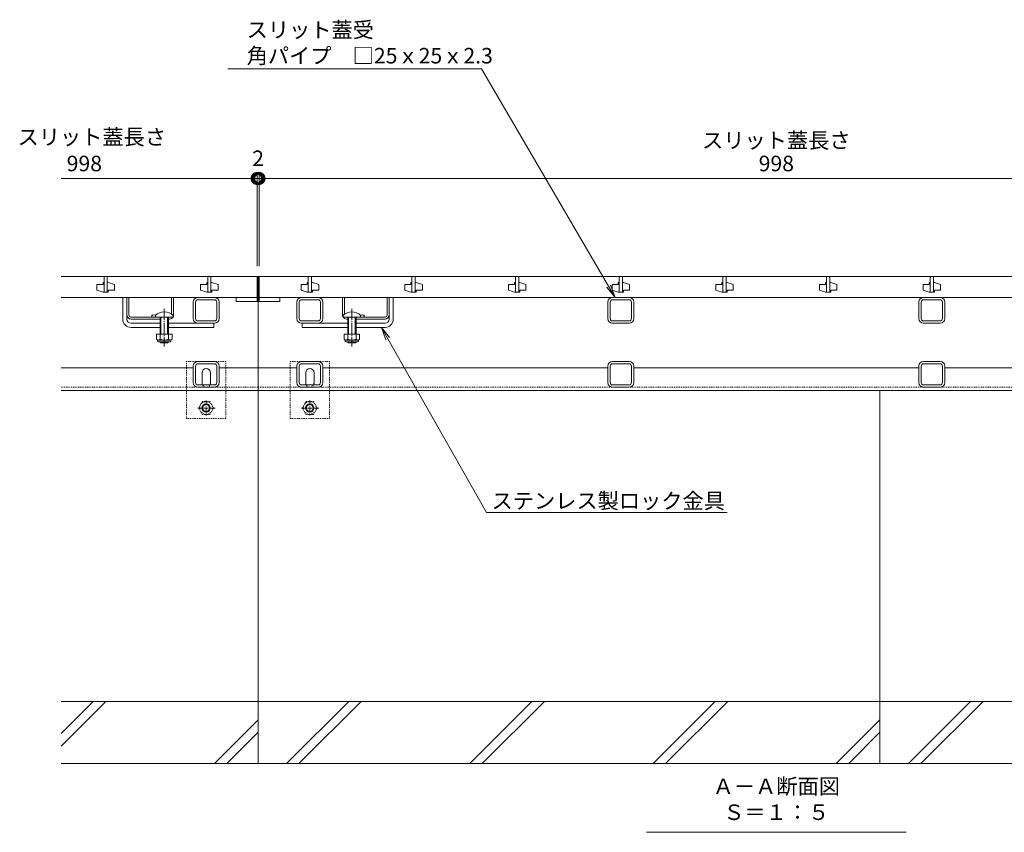
# Model space of a CAD drawing. Extents: x 4612 to 7990, y 2778 to 4573.
# Drawn here: x 4868 to 5818, y 2778 to 3563 of the extents above; entities that cross this region are included whole.
import ezdxf
from ezdxf import colors
from ezdxf.entities.mleader import LeaderData, LeaderLine
from ezdxf.math import Vec2, Vec3

# ---------------------------------------------------------------- set-up
doc = ezdxf.new("R2010")
doc.units = 0
for name, pattern in [('JWW_CENTER1', [6.773333, 4.233333, -0.846667, 0.846667, -0.846667]), ('JWW_DASHED1', [1.693333, 0.846667, -0.846667]), ('中心線（長）', [13.546667, 11.006667, -0.846667, 0.846667, -0.846667])]:
    doc.linetypes.add(name, pattern=pattern)
doc.layers.get('0').update_dxf_attribs({"lineweight": 9})
doc.layers.get('Defpoints').update_dxf_attribs({"lineweight": 9})
for name, color, linetype, lineweight in [('アンカー', 7, 'Continuous', 9), ('スライドスクリューロック', 7, 'Continuous', 9), ('スリット蓋', 3, 'Continuous', 9), ('ホルダー', 2, 'Continuous', 9), ('六角ボルト', 2, 'Continuous', 9), ('寸法', 7, 'Continuous', 9), ('引出線', 7, 'Continuous', 9), ('枠', 7, 'Continuous', 9), ('見出し', 7, 'Continuous', 9), ('角パイプ（蓋受け）', 7, 'Continuous', 9), ('角パイプ（補強梁）', 7, 'Continuous', 9), ('Ｕ字溝', 7, 'Continuous', 9)]:
    doc.layers.add(name, color=color, linetype=linetype, lineweight=lineweight)
doc.styles.add('(K)MSゴシック', font='txt')
doc.styles.add('文字_異尺度_H3.0', font='txt', dxfattribs={"height": 3})
doc.dimstyles.new('KAD-1', dxfattribs={"dimtxt": 3, "dimasz": 4, "dimexe": 1, "dimexo": 2, "dimgap": 1, "dimtad": 1, "dimdec": 1, "dimdsep": 46, "dimtxsty": '(K)MSゴシック', "dimblk": 'DOTSMALL', "dimcen": 0, "dimclrd": 7, "dimclre": 256, "dimclrt": 2, "dimadec": 0, "dimazin": 0, "dimtfac": 1, "dimtdec": 1, "dimtmove": 0, "dimatfit": 3, "dimldrblk": 'DOTSMALL', "dimfxl": 1, "dimtfill": 1, "dimlwd": -1, "dimlwe": -1, "dimarcsym": 0})

# ---------------------------------------------------------------- blocks, each defined once
blk = doc.blocks.new('_DotSmall')
at = {"color": 0, "linetype": 'ByBlock', "const_width": 0.5}
blk.add_lwpolyline([(-0.0625, 0, 1), (0.0625, 0, 1)], format="xyb", close=True, dxfattribs=at)
blk = doc.blocks.new('*D39')
at = {"layer": 'Defpoints', "color": 0, "linetype": 'Continuous', "transparency": 16777216}
for p in [(5098.91, 3409.41), (5096.91, 3314.63), (5098.91, 3314.63)]:
    blk.add_point(p, dxfattribs=at)
at = {"layer": '寸法', "transparency": 16777216}
for p, q in [((5096.91, 3324.63), (5096.91, 3414.41)), ((5098.91, 3324.63), (5098.91, 3414.41))]:
    blk.add_line(p, q, dxfattribs=at)
at = {"layer": '寸法', "color": 7, "transparency": 16777216}
for p, q in [((5096.91, 3409.41), (5076.91, 3409.41)), ((5096.91, 3409.41), (5098.91, 3409.41)), ((5098.91, 3409.41), (5118.91, 3409.41))]:
    blk.add_line(p, q, dxfattribs=at)
at = {"layer": '寸法', "color": 7, "linetype": 'Continuous', "transparency": 16777216, "xscale": 20, "yscale": 20, "zscale": 20}
blk.add_blockref('_DotSmall', (5096.91, 3409.41), dxfattribs=at)
at = {"layer": '寸法', "color": 7, "linetype": 'Continuous', "transparency": 16777216, "xscale": 20, "yscale": 20, "zscale": 20, "rotation": 180}
blk.add_blockref('_DotSmall', (5098.91, 3409.41), dxfattribs=at)
at = {"layer": '寸法', "color": 2, "linetype": 'Continuous', "transparency": 16777216, "insert": (5097.96, 3426.91), "char_height": 15, "attachment_point": 5, "style": '(K)MSゴシック', "bg_fill": 3, "box_fill_scale": 1.1, "bg_fill_color": 256, "bg_fill_true_color": 13158600, "bg_fill_transparency": 0}
blk.add_mtext('2', dxfattribs=at)
blk = doc.blocks.new('*D40')
at = {"layer": 'Defpoints', "color": 0, "linetype": 'Continuous', "transparency": 16777216}
for p in [(6096.91, 3409.41), (5098.91, 3314.63), (6096.91, 3314.63)]:
    blk.add_point(p, dxfattribs=at)
at = {"layer": '寸法', "transparency": 16777216}
for p, q in [((5098.91, 3324.63), (5098.91, 3414.41)), ((6096.91, 3324.63), (6096.91, 3414.41))]:
    blk.add_line(p, q, dxfattribs=at)
at = {"layer": '寸法', "color": 7, "transparency": 16777216}
blk.add_line((5098.91, 3409.41), (6096.91, 3409.41), dxfattribs=at)
at = {"layer": '寸法', "color": 7, "linetype": 'Continuous', "transparency": 16777216, "xscale": 20, "yscale": 20, "zscale": 20, "rotation": 180}
blk.add_blockref('_DotSmall', (5098.91, 3409.41), dxfattribs=at)
at = {"layer": '寸法', "color": 7, "linetype": 'Continuous', "transparency": 16777216, "xscale": 20, "yscale": 20, "zscale": 20}
blk.add_blockref('_DotSmall', (6096.91, 3409.41), dxfattribs=at)
at = {"layer": '寸法', "color": 2, "linetype": 'Continuous', "transparency": 16777216, "insert": (5597.91, 3421.91), "char_height": 15, "attachment_point": 5, "style": '(K)MSゴシック', "bg_fill": 3, "box_fill_scale": 1.1, "bg_fill_color": 256, "bg_fill_true_color": 13158600, "bg_fill_transparency": 0}
blk.add_mtext('998', dxfattribs=at)
blk = doc.blocks.new('_Open')
at = {"color": 0, "linetype": 'ByBlock', "lineweight": -2}
for p, q in [((-1, 0.167), (0, 0)), ((-1, -0.167), (0, 0)), ((0, 0), (-1, 0))]:
    blk.add_line(p, q, dxfattribs=at)

msp = doc.modelspace()

# ---------------------------------------------------------------- linework, layer by layer
at = {"layer": 'アンカー', "color": 7, "linetype": 'JWW_DASHED1', "lineweight": 9}
for p, q in [((5066.91, 3232.83), (5028.91, 3232.83)), ((5028.91, 3177.83), (5028.91, 3232.83)), ((5066.91, 3177.83), (5066.91, 3232.83)), ((5166.91, 3232.83), (5128.91, 3232.83)), ((5128.91, 3177.83), (5128.91, 3232.83)), ((5166.91, 3177.83), (5166.91, 3232.83)), ((5028.91, 3177.83), (5066.91, 3177.83)), ((5128.91, 3177.83), (5166.91, 3177.83))]:
    msp.add_line(p, q, dxfattribs=at)
at = {"layer": 'アンカー', "color": 7, "linetype": 'Continuous', "lineweight": 9}
for p, q in [((5043.91, 3211.83), (5043.91, 3221.83)), ((5051.91, 3211.83), (5051.91, 3221.83)), ((5143.91, 3211.83), (5143.91, 3221.83)), ((5151.91, 3211.83), (5151.91, 3221.83))]:
    msp.add_line(p, q, dxfattribs=at)
for centre, start, end in [((5047.91, 3221.83), 0, 180), ((5147.91, 3221.83), 0, 180), ((5047.91, 3211.83), 180, 191.53696), ((5047.91, 3211.83), 348.46304, 0), ((5147.91, 3211.83), 180, 191.53696), ((5147.91, 3211.83), 348.46304, 0)]:
    msp.add_arc(centre, 4, start, end, dxfattribs=at)
at = {"layer": 'アンカー', "color": 7, "linetype": 'JWW_DASHED1', "lineweight": 9}
for centre in [(5047.91, 3211.83), (5147.91, 3211.83)]:
    msp.add_arc(centre, 4, 191.53696, 348.46304, dxfattribs=at)
at = {"layer": 'スライドスクリューロック', "color": 7, "linetype": 'Continuous', "lineweight": 9}
for p, q in [((4967.41, 3273.63), (4967.41, 3294.63)), ((4971.41, 3277.63), (4971.41, 3294.63)), ((5224.41, 3277.63), (5224.41, 3294.63)), ((5228.41, 3273.63), (5228.41, 3294.63)), ((4971.41, 3273.63), (4971.41, 3277.63)), ((5224.41, 3273.63), (5224.41, 3277.63)), ((4975.41, 3269.63), (5003.41, 3269.63)), ((5011.41, 3269.63), (5055.41, 3269.63)), ((5184.41, 3269.63), (5140.41, 3269.63)), ((5220.41, 3269.63), (5192.41, 3269.63)), ((4975.41, 3265.63), (5003.41, 3265.63)), ((5011.41, 3265.63), (5055.41, 3265.63)), ((5184.41, 3265.63), (5140.41, 3265.63)), ((5220.41, 3265.63), (5192.41, 3265.63))]:
    msp.add_line(p, q, dxfattribs=at)
at = {"layer": 'スライドスクリューロック', "linetype": 'Continuous', "lineweight": 9}
for p, q in [((4967.41, 3294.63), (4971.41, 3294.63)), ((5228.41, 3294.63), (5224.41, 3294.63))]:
    msp.add_line(p, q, dxfattribs=at)
at = {"layer": 'スライドスクリューロック', "color": 6, "linetype": 'Continuous'}
for p, q in [((4998.91, 3277.1), (4998.91, 3275.63)), ((5015.91, 3277.1), (5015.91, 3275.63)), ((5179.91, 3277.1), (5179.91, 3275.63)), ((5196.91, 3277.1), (5196.91, 3275.63)), ((4998.91, 3275.63), (5015.91, 3275.63)), ((5003.41, 3275.63), (5003.41, 3259.04)), ((5004.16, 3259.04), (5004.16, 3275.63)), ((5010.66, 3259.04), (5010.66, 3275.63)), ((5011.41, 3275.63), (5011.41, 3259.04)), ((5196.91, 3275.63), (5179.91, 3275.63)), ((5184.41, 3275.63), (5184.41, 3259.04)), ((5185.16, 3259.04), (5185.16, 3275.63)), ((5191.66, 3259.04), (5191.66, 3275.63)), ((5192.41, 3275.63), (5192.41, 3259.04)), ((5003.41, 3251.74), (5003.41, 3251.38)), ((5011.41, 3251.38), (5003.41, 3251.38)), ((5004.16, 3250.63), (5003.41, 3251.38)), ((5004.16, 3250.63), (5004.16, 3251.74)), ((5010.66, 3250.63), (5004.16, 3250.63)), ((5010.66, 3250.63), (5010.66, 3251.74)), ((5010.66, 3250.63), (5011.41, 3251.38)), ((5011.41, 3251.74), (5011.41, 3251.38)), ((5184.41, 3251.74), (5184.41, 3251.38)), ((5184.41, 3251.38), (5192.41, 3251.38)), ((5185.16, 3250.63), (5184.41, 3251.38)), ((5185.16, 3250.63), (5185.16, 3251.74)), ((5185.16, 3250.63), (5191.66, 3250.63)), ((5191.66, 3250.63), (5191.66, 3251.74)), ((5191.66, 3250.63), (5192.41, 3251.38)), ((5192.41, 3251.74), (5192.41, 3251.38))]:
    msp.add_line(p, q, dxfattribs=at)
at = {"layer": 'スライドスクリューロック', "color": 7, "linetype": '中心線（長）', "lineweight": 9}
for p, q in [((5007.41, 3283.6), (5007.41, 3247.26)), ((5188.41, 3283.6), (5188.41, 3247.26))]:
    msp.add_line(p, q, dxfattribs=at)
at = {"layer": 'スライドスクリューロック', "linetype": 'ByBlock', "lineweight": 9}
for p, q in [((5055.41, 3269.63), (5055.41, 3265.63)), ((5140.41, 3269.63), (5140.41, 3265.63))]:
    msp.add_line(p, q, dxfattribs=at)
at = {"layer": 'スライドスクリューロック', "color": 2, "linetype": 'Continuous', "lineweight": 9}
for p, q in [((4999.91, 3259.04), (4999.91, 3254.24)), ((5014.91, 3259.04), (4999.91, 3259.04)), ((5003.41, 3259.04), (5003.41, 3254.24)), ((5011.41, 3259.04), (5011.41, 3254.24)), ((5014.91, 3259.04), (5014.91, 3254.24)), ((5180.91, 3259.04), (5180.91, 3254.24)), ((5180.91, 3259.04), (5195.91, 3259.04)), ((5184.41, 3259.04), (5184.41, 3254.24)), ((5192.41, 3259.04), (5192.41, 3254.24)), ((5195.91, 3259.04), (5195.91, 3254.24)), ((5001.06, 3252.49), (5001.06, 3253.33)), ((5013.16, 3253.24), (5001.66, 3253.24)), ((5001.81, 3251.74), (5013.01, 3251.74)), ((5013.76, 3252.49), (5013.76, 3253.33)), ((5182.06, 3252.49), (5182.06, 3253.33)), ((5182.66, 3253.24), (5194.16, 3253.24)), ((5194.01, 3251.74), (5182.81, 3251.74)), ((5194.76, 3252.49), (5194.76, 3253.33))]:
    msp.add_line(p, q, dxfattribs=at)
at = {"layer": 'スライドスクリューロック', "color": 6, "linetype": 'Continuous'}
for centre in [(5007.41, 3268.63), (5188.41, 3268.63)]:
    msp.add_arc(centre, 12, 44.90053, 135.09947, dxfattribs=at)
at = {"layer": 'スライドスクリューロック', "color": 7, "linetype": 'Continuous', "lineweight": 9}
for centre, radius, start, end in [((4975.41, 3273.63), 8, 180, 270), ((4975.41, 3273.63), 4, 180, 270), ((5220.41, 3273.63), 8, 270, 0), ((5220.41, 3273.63), 4, 270, 0)]:
    msp.add_arc(centre, radius, start, end, dxfattribs=at)
at = {"layer": 'スライドスクリューロック', "color": 2, "linetype": 'Continuous', "lineweight": 9}
for centre, radius, start, end in [((5001.66, 3255.27), 2.03, 210.51797, 329.48203), ((5001.81, 3252.49), 0.75, 180, 270), ((5007.41, 3261.74), 8.5, 241.92867, 298.07147), ((5013.16, 3255.27), 2.03, 210.51451, 329.48514), ((5013.01, 3252.49), 0.75, 270, 0), ((5182.66, 3255.27), 2.03, 210.51486, 329.48549), ((5182.81, 3252.49), 0.75, 180, 270), ((5188.41, 3261.74), 8.5, 241.92853, 298.07133), ((5194.16, 3255.27), 2.03, 210.51797, 329.48203), ((5194.01, 3252.49), 0.75, 270, 0)]:
    msp.add_arc(centre, radius, start, end, dxfattribs=at)
at = {"layer": 'スリット蓋', "color": 3, "linetype": 'Continuous', "lineweight": 9}
for p, q in [((4907.91, 3314.63), (5096.91, 3314.63)), ((4948.41, 3307.13), (4942.41, 3307.13)), ((4942.41, 3307.13), (4942.41, 3301.63)), ((4949.41, 3309.13), (4948.41, 3309.13)), ((4948.41, 3309.13), (4948.41, 3307.13)), ((4949.41, 3314.63), (4949.41, 3299.63)), ((4952.41, 3314.63), (4952.41, 3299.63)), ((4952.41, 3309.13), (4953.41, 3309.13)), ((4953.41, 3309.13), (4959.41, 3307.13)), ((4959.41, 3301.63), (4959.41, 3307.13)), ((5048.41, 3307.13), (5042.41, 3307.13)), ((5042.41, 3307.13), (5042.41, 3301.63)), ((5049.41, 3309.13), (5048.41, 3309.13)), ((5048.41, 3309.13), (5048.41, 3307.13)), ((5049.41, 3314.63), (5049.41, 3299.63)), ((5052.41, 3314.63), (5052.41, 3299.63)), ((5052.41, 3309.13), (5053.41, 3309.13)), ((5053.41, 3309.13), (5059.41, 3307.13)), ((5059.41, 3301.63), (5059.41, 3307.13)), ((5096.91, 3314.63), (5096.91, 3290.63)), ((5098.91, 3314.63), (5098.91, 3290.63)), ((6096.91, 3314.63), (5098.91, 3314.63)), ((5145.41, 3307.13), (5139.41, 3307.13)), ((5139.41, 3307.13), (5139.41, 3301.63)), ((5146.41, 3309.13), (5145.41, 3309.13)), ((5145.41, 3309.13), (5145.41, 3307.13)), ((5146.41, 3314.63), (5146.41, 3299.63)), ((5149.41, 3314.63), (5149.41, 3299.63)), ((5149.41, 3309.13), (5150.41, 3309.13)), ((5150.41, 3309.13), (5156.41, 3307.13)), ((5156.41, 3301.63), (5156.41, 3307.13)), ((5245.41, 3307.13), (5239.41, 3307.13)), ((5239.41, 3307.13), (5239.41, 3301.63)), ((5246.41, 3309.13), (5245.41, 3309.13)), ((5245.41, 3309.13), (5245.41, 3307.13)), ((5246.41, 3314.63), (5246.41, 3299.63)), ((5249.41, 3314.63), (5249.41, 3299.63)), ((5249.41, 3309.13), (5250.41, 3309.13)), ((5250.41, 3309.13), (5256.41, 3307.13)), ((5256.41, 3301.63), (5256.41, 3307.13)), ((5345.41, 3307.13), (5339.41, 3307.13)), ((5339.41, 3307.13), (5339.41, 3301.63)), ((5346.41, 3309.13), (5345.41, 3309.13)), ((5345.41, 3309.13), (5345.41, 3307.13)), ((5346.41, 3314.63), (5346.41, 3299.63)), ((5349.41, 3314.63), (5349.41, 3299.63)), ((5349.41, 3309.13), (5350.41, 3309.13)), ((5350.41, 3309.13), (5356.41, 3307.13)), ((5356.41, 3301.63), (5356.41, 3307.13)), ((5445.41, 3307.13), (5439.41, 3307.13)), ((5439.41, 3307.13), (5439.41, 3301.63)), ((5446.41, 3309.13), (5445.41, 3309.13)), ((5445.41, 3309.13), (5445.41, 3307.13)), ((5446.41, 3314.63), (5446.41, 3299.63)), ((5449.41, 3314.63), (5449.41, 3299.63)), ((5449.41, 3309.13), (5450.41, 3309.13)), ((5450.41, 3309.13), (5456.41, 3307.13)), ((5456.41, 3301.63), (5456.41, 3307.13)), ((5545.41, 3307.13), (5539.41, 3307.13)), ((5539.41, 3307.13), (5539.41, 3301.63)), ((5546.41, 3309.13), (5545.41, 3309.13)), ((5545.41, 3309.13), (5545.41, 3307.13)), ((5546.41, 3314.63), (5546.41, 3299.63)), ((5549.41, 3314.63), (5549.41, 3299.63)), ((5549.41, 3309.13), (5550.41, 3309.13)), ((5550.41, 3309.13), (5556.41, 3307.13)), ((5556.41, 3301.63), (5556.41, 3307.13)), ((5645.41, 3307.13), (5639.41, 3307.13)), ((5639.41, 3307.13), (5639.41, 3301.63)), ((5646.41, 3309.13), (5645.41, 3309.13)), ((5645.41, 3309.13), (5645.41, 3307.13)), ((5646.41, 3314.63), (5646.41, 3299.63)), ((5649.41, 3314.63), (5649.41, 3299.63)), ((5649.41, 3309.13), (5650.41, 3309.13)), ((5650.41, 3309.13), (5656.41, 3307.13)), ((5656.41, 3301.63), (5656.41, 3307.13)), ((5745.41, 3307.13), (5739.41, 3307.13)), ((5739.41, 3307.13), (5739.41, 3301.63)), ((5746.41, 3309.13), (5745.41, 3309.13)), ((5745.41, 3309.13), (5745.41, 3307.13)), ((5746.41, 3314.63), (5746.41, 3299.63)), ((5749.41, 3314.63), (5749.41, 3299.63)), ((5749.41, 3309.13), (5750.41, 3309.13)), ((5750.41, 3309.13), (5756.41, 3307.13)), ((5756.41, 3301.63), (5756.41, 3307.13)), ((4948.41, 3299.63), (4942.41, 3301.63)), ((4948.41, 3299.63), (4953.41, 3299.63)), ((4953.41, 3299.63), (4953.41, 3301.63)), ((4953.41, 3301.63), (4959.41, 3301.63)), ((5048.41, 3299.63), (5042.41, 3301.63)), ((5048.41, 3299.63), (5053.41, 3299.63)), ((5053.41, 3299.63), (5053.41, 3301.63)), ((5053.41, 3301.63), (5059.41, 3301.63)), ((5145.41, 3299.63), (5139.41, 3301.63)), ((5145.41, 3299.63), (5150.41, 3299.63)), ((5150.41, 3299.63), (5150.41, 3301.63)), ((5150.41, 3301.63), (5156.41, 3301.63)), ((5245.41, 3299.63), (5239.41, 3301.63)), ((5245.41, 3299.63), (5250.41, 3299.63)), ((5250.41, 3299.63), (5250.41, 3301.63)), ((5250.41, 3301.63), (5256.41, 3301.63)), ((5345.41, 3299.63), (5339.41, 3301.63)), ((5345.41, 3299.63), (5350.41, 3299.63)), ((5350.41, 3299.63), (5350.41, 3301.63)), ((5350.41, 3301.63), (5356.41, 3301.63)), ((5445.41, 3299.63), (5439.41, 3301.63)), ((5445.41, 3299.63), (5450.41, 3299.63)), ((5450.41, 3299.63), (5450.41, 3301.63)), ((5450.41, 3301.63), (5456.41, 3301.63)), ((5545.41, 3299.63), (5539.41, 3301.63)), ((5545.41, 3299.63), (5550.41, 3299.63)), ((5550.41, 3299.63), (5550.41, 3301.63)), ((5550.41, 3301.63), (5556.41, 3301.63)), ((5645.41, 3299.63), (5639.41, 3301.63)), ((5645.41, 3299.63), (5650.41, 3299.63)), ((5650.41, 3299.63), (5650.41, 3301.63)), ((5650.41, 3301.63), (5656.41, 3301.63)), ((5745.41, 3299.63), (5739.41, 3301.63)), ((5745.41, 3299.63), (5750.41, 3299.63)), ((5750.41, 3299.63), (5750.41, 3301.63)), ((5750.41, 3301.63), (5756.41, 3301.63)), ((5096.91, 3294.63), (4907.91, 3294.63)), ((5076.91, 3294.63), (5076.91, 3290.63)), ((5076.91, 3290.63), (5096.91, 3290.63)), ((5098.91, 3294.63), (6096.91, 3294.63)), ((5118.91, 3290.63), (5098.91, 3290.63)), ((5118.91, 3294.63), (5118.91, 3290.63))]:
    msp.add_line(p, q, dxfattribs=at)
at = {"layer": 'ホルダー', "color": 2, "linetype": 'Continuous', "lineweight": 9}
for p, q in [((4971.41, 3277.63), (4971.41, 3294.63)), ((4973.41, 3277.63), (4973.41, 3294.63)), ((5014.41, 3278.38), (5014.41, 3294.63)), ((5016.41, 3277.63), (5016.41, 3294.63)), ((5179.41, 3277.63), (5179.41, 3294.63)), ((5181.41, 3278.38), (5181.41, 3294.63)), ((5222.41, 3277.63), (5222.41, 3294.63)), ((5224.41, 3277.63), (5224.41, 3294.63)), ((4995.41, 3277.43), (4995.41, 3275.63)), ((5200.41, 3277.43), (5200.41, 3275.63)), ((4975.41, 3275.63), (4999.03, 3275.63)), ((5003.41, 3273.63), (4975.41, 3273.63)), ((5012.41, 3273.63), (5011.41, 3273.63)), ((5183.41, 3273.63), (5184.41, 3273.63)), ((5192.41, 3273.63), (5220.41, 3273.63)), ((5220.41, 3275.63), (5196.78, 3275.63))]:
    msp.add_line(p, q, dxfattribs=at)
at = {"layer": 'ホルダー', "linetype": 'Continuous', "lineweight": 9}
for p, q in [((4973.41, 3294.63), (4971.41, 3294.63)), ((5016.41, 3294.63), (5014.41, 3294.63)), ((5179.41, 3294.63), (5181.41, 3294.63)), ((5222.41, 3294.63), (5224.41, 3294.63))]:
    msp.add_line(p, q, dxfattribs=at)
at = {"layer": 'ホルダー', "color": 2, "linetype": 'Continuous', "lineweight": 9}
for centre, radius, start, end in [((4975.41, 3277.63), 4, 180, 270), ((4975.41, 3277.63), 2, 180, 270), ((4997.16, 3269.83), 7.8, 74.9858, 102.96519), ((5012.41, 3277.63), 4, 331.04498, 0), ((5183.41, 3277.63), 4, 180, 208.95502), ((5198.66, 3269.83), 7.8, 77.03481, 105.0142), ((5220.41, 3277.63), 2, 270, 0), ((5220.41, 3277.63), 4, 270, 0), ((5012.41, 3277.63), 4, 270, 330), ((5183.41, 3277.63), 4, 210, 270)]:
    msp.add_arc(centre, radius, start, end, dxfattribs=at)
at = {"layer": '六角ボルト', "color": 2, "linetype": 'JWW_DASHED1', "lineweight": 9}
for p, q in [((5040.64, 3187.84), (5044.23, 3194.06)), ((5044.23, 3194.06), (5051.44, 3194.06)), ((5055.04, 3187.84), (5051.44, 3194.06)), ((5140.64, 3187.84), (5144.23, 3194.06)), ((5144.23, 3194.06), (5151.44, 3194.06)), ((5155.04, 3187.84), (5151.44, 3194.06)), ((5040.64, 3187.84), (5044.23, 3181.61)), ((5055.04, 3187.84), (5051.44, 3181.61)), ((5140.64, 3187.84), (5144.23, 3181.61)), ((5155.04, 3187.84), (5151.44, 3181.61)), ((5051.44, 3181.61), (5044.23, 3181.61)), ((5151.44, 3181.61), (5144.23, 3181.61))]:
    msp.add_line(p, q, dxfattribs=at)
at = {"layer": '六角ボルト', "color": 2, "linetype": 'JWW_CENTER1', "lineweight": 9}
for p, q in [((5047.84, 3195.14), (5047.84, 3180.48)), ((5147.84, 3195.14), (5147.84, 3180.48)), ((5056.51, 3187.84), (5039.91, 3187.84)), ((5156.51, 3187.84), (5139.91, 3187.84))]:
    msp.add_line(p, q, dxfattribs=at)
at = {"layer": '六角ボルト', "color": 2, "linetype": 'JWW_DASHED1', "lineweight": 9}
for centre in [(5047.84, 3187.84), (5147.84, 3187.84)]:
    msp.add_circle(centre, 6.23, dxfattribs=at)
at = {"layer": '六角ボルト', "color": 2, "linetype": 'Continuous', "lineweight": 9}
for centre, radius in [((5047.84, 3187.84), 4), ((5147.84, 3187.84), 4), ((5047.84, 3187.84), 3.32), ((5147.84, 3187.84), 3.32)]:
    msp.add_circle(centre, radius, dxfattribs=at)
at = {"layer": '枠', "color": 7, "linetype": 'Continuous', "lineweight": 9}
for p, q in [((4907.91, 3314.63), (5097.91, 3314.63)), ((6097.91, 3314.63), (5097.91, 3314.63)), ((5097.91, 3314.63), (5097.91, 3204.63)), ((5035.41, 3226.63), (4907.91, 3226.63)), ((5097.91, 3226.63), (5060.41, 3226.63)), ((5135.41, 3226.63), (5097.91, 3226.63)), ((5435.41, 3226.63), (5160.41, 3226.63)), ((5735.41, 3226.63), (5460.41, 3226.63)), ((6035.41, 3226.63), (5760.41, 3226.63)), ((5097.91, 3204.63), (4907.91, 3204.63)), ((5097.91, 3204.63), (6097.91, 3204.63))]:
    msp.add_line(p, q, dxfattribs=at)
at = {"layer": '枠', "color": 7, "linetype": 'JWW_DASHED1', "lineweight": 9}
for q in [(4907.91, 3207.83), (6097.91, 3207.83)]:
    msp.add_line((5097.91, 3207.83), q, dxfattribs=at)
at = {"layer": '見出し', "color": 7, "linetype": 'Continuous'}
msp.add_line((5723.24, 2778.25), (5472.57, 2778.25), dxfattribs=at)
at = {"layer": '角パイプ（蓋受け）', "color": 7, "linetype": 'Continuous', "lineweight": 9}
for p, q in [((5035.41, 3274.13), (5035.41, 3290.13)), ((5037.71, 3274.13), (5037.71, 3290.13)), ((5039.91, 3294.63), (5055.91, 3294.63)), ((5039.91, 3292.33), (5055.91, 3292.33)), ((5058.11, 3274.13), (5058.11, 3290.13)), ((5060.41, 3274.13), (5060.41, 3290.13)), ((5135.41, 3274.13), (5135.41, 3290.13)), ((5137.71, 3274.13), (5137.71, 3290.13)), ((5155.91, 3294.63), (5139.91, 3294.63)), ((5155.91, 3292.33), (5139.91, 3292.33)), ((5158.11, 3274.13), (5158.11, 3290.13)), ((5160.41, 3274.13), (5160.41, 3290.13)), ((5435.41, 3274.13), (5435.41, 3290.13)), ((5437.71, 3274.13), (5437.71, 3290.13)), ((5455.91, 3294.63), (5439.91, 3294.63)), ((5455.91, 3292.33), (5439.91, 3292.33)), ((5458.11, 3274.13), (5458.11, 3290.13)), ((5460.41, 3274.13), (5460.41, 3290.13)), ((5735.41, 3274.13), (5735.41, 3290.13)), ((5737.71, 3274.13), (5737.71, 3290.13)), ((5755.91, 3294.63), (5739.91, 3294.63)), ((5755.91, 3292.33), (5739.91, 3292.33)), ((5758.11, 3274.13), (5758.11, 3290.13)), ((5760.41, 3274.13), (5760.41, 3290.13)), ((5055.91, 3271.93), (5039.91, 3271.93)), ((5055.91, 3269.63), (5039.91, 3269.63)), ((5139.91, 3271.93), (5155.91, 3271.93)), ((5139.91, 3269.63), (5155.91, 3269.63)), ((5439.91, 3271.93), (5455.91, 3271.93)), ((5439.91, 3269.63), (5455.91, 3269.63)), ((5739.91, 3271.93), (5755.91, 3271.93)), ((5739.91, 3269.63), (5755.91, 3269.63))]:
    msp.add_line(p, q, dxfattribs=at)
for centre, radius, start, end in [((5039.91, 3290.13), 4.5, 90, 180), ((5039.91, 3290.13), 2.2, 90, 180), ((5055.91, 3290.13), 4.5, 0, 90), ((5055.91, 3290.13), 2.2, 0, 90), ((5139.91, 3290.13), 4.5, 90, 180), ((5139.91, 3290.13), 2.2, 90, 180), ((5155.91, 3290.13), 4.5, 0, 90), ((5155.91, 3290.13), 2.2, 0, 90), ((5439.91, 3290.13), 4.5, 90, 180), ((5439.91, 3290.13), 2.2, 90, 180), ((5455.91, 3290.13), 4.5, 0, 90), ((5455.91, 3290.13), 2.2, 0, 90), ((5739.91, 3290.13), 4.5, 90, 180), ((5739.91, 3290.13), 2.2, 90, 180), ((5755.91, 3290.13), 4.5, 0, 90), ((5755.91, 3290.13), 2.2, 0, 90), ((5039.91, 3274.13), 4.5, 180, 270), ((5039.91, 3274.13), 2.2, 180, 270), ((5055.91, 3274.13), 4.5, 270, 0), ((5055.91, 3274.13), 2.2, 270, 0), ((5139.91, 3274.13), 4.5, 180, 270), ((5139.91, 3274.13), 2.2, 180, 270), ((5155.91, 3274.13), 4.5, 270, 0), ((5155.91, 3274.13), 2.2, 270, 0), ((5439.91, 3274.13), 4.5, 180, 270), ((5439.91, 3274.13), 2.2, 180, 270), ((5455.91, 3274.13), 4.5, 270, 0), ((5455.91, 3274.13), 2.2, 270, 0), ((5739.91, 3274.13), 4.5, 180, 270), ((5739.91, 3274.13), 2.2, 180, 270), ((5755.91, 3274.13), 4.5, 270, 0), ((5755.91, 3274.13), 2.2, 270, 0)]:
    msp.add_arc(centre, radius, start, end, dxfattribs=at)
at = {"layer": '角パイプ（補強梁）', "color": 7, "linetype": 'Continuous', "lineweight": 9}
for p, q in [((5039.91, 3232.83), (5055.91, 3232.83)), ((5039.91, 3230.53), (5055.91, 3230.53)), ((5139.91, 3232.83), (5155.91, 3232.83)), ((5139.91, 3230.53), (5155.91, 3230.53)), ((5455.91, 3232.83), (5439.91, 3232.83)), ((5455.91, 3230.53), (5439.91, 3230.53)), ((5755.91, 3232.83), (5739.91, 3232.83)), ((5755.91, 3230.53), (5739.91, 3230.53)), ((5035.41, 3212.33), (5035.41, 3228.33)), ((5037.71, 3212.33), (5037.71, 3228.33)), ((5058.11, 3212.33), (5058.11, 3228.33)), ((5060.41, 3212.33), (5060.41, 3228.33)), ((5135.41, 3212.33), (5135.41, 3228.33)), ((5137.71, 3212.33), (5137.71, 3228.33)), ((5158.11, 3212.33), (5158.11, 3228.33)), ((5160.41, 3212.33), (5160.41, 3228.33)), ((5435.41, 3212.33), (5435.41, 3228.33)), ((5437.71, 3212.33), (5437.71, 3228.33)), ((5458.11, 3212.33), (5458.11, 3228.33)), ((5460.41, 3212.33), (5460.41, 3228.33)), ((5735.41, 3212.33), (5735.41, 3228.33)), ((5737.71, 3212.33), (5737.71, 3228.33)), ((5758.11, 3212.33), (5758.11, 3228.33)), ((5760.41, 3212.33), (5760.41, 3228.33)), ((5055.91, 3210.13), (5039.91, 3210.13)), ((5055.91, 3207.83), (5039.91, 3207.83)), ((5155.91, 3210.13), (5139.91, 3210.13)), ((5155.91, 3207.83), (5139.91, 3207.83)), ((5439.91, 3210.13), (5455.91, 3210.13)), ((5439.91, 3207.83), (5455.91, 3207.83)), ((5739.91, 3210.13), (5755.91, 3210.13)), ((5739.91, 3207.83), (5755.91, 3207.83))]:
    msp.add_line(p, q, dxfattribs=at)
for centre, radius, start, end in [((5039.91, 3228.33), 4.5, 90, 180), ((5039.91, 3228.33), 2.2, 90, 180), ((5055.91, 3228.33), 4.5, 0, 90), ((5055.91, 3228.33), 2.2, 0, 90), ((5139.91, 3228.33), 4.5, 90, 180), ((5139.91, 3228.33), 2.2, 90, 180), ((5155.91, 3228.33), 4.5, 0, 90), ((5155.91, 3228.33), 2.2, 0, 90), ((5439.91, 3228.33), 4.5, 90, 180), ((5439.91, 3228.33), 2.2, 90, 180), ((5455.91, 3228.33), 4.5, 0, 90), ((5455.91, 3228.33), 2.2, 0, 90), ((5739.91, 3228.33), 4.5, 90, 180), ((5739.91, 3228.33), 2.2, 90, 180), ((5755.91, 3228.33), 4.5, 0, 90), ((5755.91, 3228.33), 2.2, 0, 90), ((5039.91, 3212.33), 4.5, 180, 270), ((5039.91, 3212.33), 2.2, 180, 270), ((5055.91, 3212.33), 4.5, 270, 0), ((5055.91, 3212.33), 2.2, 270, 0), ((5139.91, 3212.33), 4.5, 180, 270), ((5139.91, 3212.33), 2.2, 180, 270), ((5155.91, 3212.33), 4.5, 270, 0), ((5155.91, 3212.33), 2.2, 270, 0), ((5439.91, 3212.33), 4.5, 180, 270), ((5439.91, 3212.33), 2.2, 180, 270), ((5455.91, 3212.33), 4.5, 270, 0), ((5455.91, 3212.33), 2.2, 270, 0), ((5739.91, 3212.33), 4.5, 180, 270), ((5739.91, 3212.33), 2.2, 180, 270), ((5755.91, 3212.33), 4.5, 270, 0), ((5755.91, 3212.33), 2.2, 270, 0)]:
    msp.add_arc(centre, radius, start, end, dxfattribs=at)
at = {"layer": 'Ｕ字溝', "color": 6, "linetype": 'Continuous', "lineweight": 5}
for p, q in [((5097.91, 2904.63), (5097.91, 3204.63)), ((5697.91, 2904.63), (5697.91, 3204.63)), ((5097.91, 2904.63), (4907.91, 2904.63)), ((4907.91, 2861.57), (4950.97, 2904.63)), ((4907.91, 2873.59), (4938.95, 2904.63)), ((5097.91, 2844.63), (5097.91, 2904.63)), ((5697.91, 2904.63), (5097.91, 2904.63)), ((5125.35, 2844.63), (5185.35, 2904.63)), ((5137.37, 2844.63), (5197.37, 2904.63)), ((5302.15, 2844.63), (5362.15, 2904.63)), ((5314.17, 2844.63), (5374.17, 2904.63)), ((5478.95, 2844.63), (5538.95, 2904.63)), ((5490.97, 2844.63), (5550.97, 2904.63)), ((5697.91, 2844.63), (5697.91, 2904.63)), ((6287.91, 2904.63), (5697.91, 2904.63)), ((5725.35, 2844.63), (5785.35, 2904.63)), ((5737.37, 2844.63), (5797.37, 2904.63)), ((5055.75, 2844.63), (5097.91, 2886.79)), ((5655.75, 2844.63), (5697.91, 2886.79)), ((5067.77, 2844.63), (5097.91, 2874.77)), ((5667.77, 2844.63), (5697.91, 2874.77)), ((4907.91, 2844.63), (5097.91, 2844.63)), ((5097.91, 2844.63), (5697.91, 2844.63)), ((5697.91, 2844.63), (6287.91, 2844.63))]:
    msp.add_line(p, q, dxfattribs=at)

# ---------------------------------------------------------------- texts
at = {"layer": '寸法', "color": 2, "linetype": 'Continuous', "char_height": 15, "width": 132.6542, "style": '文字_異尺度_H3.0'}
for insert, attachment_point in [((4865.92, 3456.94), 1), ((5597.91, 3433.97), 8)]:
    msp.add_mtext('スリット蓋長さ', dxfattribs=dict(at, insert=insert, attachment_point=attachment_point))
at = {"layer": '寸法', "color": 2, "linetype": 'Continuous', "insert": (4930.34, 3421.91), "char_height": 15, "attachment_point": 5, "style": '(K)MSゴシック', "bg_fill": 3, "box_fill_scale": 1.1, "bg_fill_color": 256, "bg_fill_true_color": 13158600, "bg_fill_transparency": 0}
msp.add_mtext('998', dxfattribs=at)
at = {"layer": '見出し', "color": 2, "linetype": 'Continuous', "insert": (5597.91, 2785.46), "char_height": 15, "width": 227.1119, "attachment_point": 8, "style": '文字_異尺度_H3.0'}
msp.add_mtext('Ａ－Ａ断面図\u3000Ｓ＝１：５', dxfattribs=at)

# ---------------------------------------------------------------- leaders
at = {"layer": '引出線', "color": 7, "linetype": 'Continuous'}
ml = msp.add_multileader_mtext('Standard', dxfattribs=at)
ml.set_content('ステンレス製ロック金具', color=2, style='文字_異尺度_H3.0')
ml.set_leader_properties(color=7, linetype='Continuous', lineweight=13)
ml.set_arrow_properties(name='OPEN')
ml.build(insert=Vec2(0, 0))
ml.multileader.update_dxf_attribs({"has_dogleg": 0, "text_left_attachment_type": 5, "text_right_attachment_type": 5, "text_top_attachment_type": 10, "text_bottom_attachment_type": 10, "arrow_head_size": 12.5, "scale": 5})
ctx = ml.context
ctx.base_point, ctx.scale, ctx.char_height, ctx.arrow_head_size, ctx.landing_gap_size, ctx.plane_origin = Vec3(5318.2, 3086.87), 5, 15, 12.5, 5, Vec3(5323.2, 3104.87)
ctx.left_attachment, ctx.right_attachment, ctx.top_attachment, ctx.bottom_attachment = 5, 5, 10, 10
notes = []
notes.append((ctx, [(0, (1, 1, 0), (5278.2, 3086.87), (1, 0), 40, [(0, [(5216.89, 3265.63)], 0, [])])]))
ctx.mtext.insert, ctx.mtext.flow_direction = Vec3(5323.2, 3105.71), 5
for ctx, leaders in notes:
    for number, flags, end, landing, length, lines in leaders:
        leader = LeaderData()
        leader.index, (leader.has_last_leader_line, leader.has_dogleg_vector, leader.attachment_direction) = number, flags
        leader.last_leader_point, leader.dogleg_vector, leader.dogleg_length = Vec3(end), Vec3(landing), length
        for number, points, colour, breaks in lines:
            line = LeaderLine()
            line.index, line.vertices, line.color, line.breaks = number, Vec3.list(points), colors.encode_raw_color(colour), breaks
            leader.lines.append(line)
        ctx.leaders.append(leader)

# ---------------------------------------------------------------- next in the draw order: dimensions: what is measured, and where the dimension line sits
at = {"layer": '寸法', "color": 7, "linetype": 'Continuous'}
dim = msp.add_linear_dim(base=(5098.91, 3409.41), p1=(5096.91, 3314.63), p2=(5098.91, 3314.63), dimstyle='KAD-1', override={"dimtmove": 1}, dxfattribs=at)
dim.commit()
dim.dimension.update_dxf_attribs({"geometry": '*D39', "text_midpoint": (5097.96, 3414.41), "dimtype": 160})

# ---------------------------------------------------------------- next in the draw order: dimensions: what is measured, and where the dimension line sits
dim = msp.add_linear_dim(base=(6096.91, 3409.41), p1=(5098.91, 3314.63), p2=(6096.91, 3314.63), dimstyle='KAD-1', dxfattribs=at)
dim.commit()
dim.dimension.update_dxf_attribs({"geometry": '*D40', "text_midpoint": (5597.91, 3421.91)})

# ---------------------------------------------------------------- next in the draw order: linework, layer by layer
at = {"layer": '寸法'}
msp.add_line((5096.91, 3324.63), (5096.91, 3414.41), dxfattribs=at)
at = {"layer": '寸法', "color": 7}
msp.add_line((5096.91, 3409.41), (4907.91, 3409.41), dxfattribs=at)

# ---------------------------------------------------------------- next in the draw order: block references
at = {"layer": '寸法', "color": 7, "linetype": 'Continuous', "xscale": 20, "yscale": 20, "zscale": 20}
msp.add_blockref('_DotSmall', (5096.91, 3409.41), dxfattribs=at)

# ---------------------------------------------------------------- next in the draw order: leaders
at = {"layer": '引出線', "color": 7, "linetype": 'Continuous'}
ml = msp.add_multileader_mtext('Standard', dxfattribs=at)
ml.set_content('スリット蓋受\\P角パイプ\u3000□25ｘ25ｘ2.3', color=2, style='文字_異尺度_H3.0')
ml.set_leader_properties(color=7, linetype='Continuous', lineweight=13)
ml.set_arrow_properties(name='OPEN')
ml.build(insert=Vec2(0, 0))
ml.multileader.update_dxf_attribs({"has_dogleg": 0, "text_left_attachment_type": 5, "text_right_attachment_type": 5, "text_top_attachment_type": 10, "text_bottom_attachment_type": 10, "arrow_head_size": 12.5, "scale": 5})
ctx = ml.context
ctx.base_point, ctx.scale, ctx.char_height, ctx.arrow_head_size, ctx.landing_gap_size, ctx.plane_origin = Vec3(5081.9, 3515.13), 5, 15, 12.5, 5, Vec3(5232.79, 3533.89)
ctx.left_attachment, ctx.right_attachment, ctx.top_attachment, ctx.bottom_attachment = 5, 5, 10, 10
notes = []
notes.append((ctx, [(0, (1, 1, 0), (5353.62, 3515.13), (-1, 0), 40, [(0, [(5442.46, 3294.63)], 0, [])])]))
ctx.mtext.insert, ctx.mtext.flow_direction = Vec3(5086.9, 3560.41), 5
for ctx, leaders in notes:
    for number, flags, end, landing, length, lines in leaders:
        leader = LeaderData()
        leader.index, (leader.has_last_leader_line, leader.has_dogleg_vector, leader.attachment_direction) = number, flags
        leader.last_leader_point, leader.dogleg_vector, leader.dogleg_length = Vec3(end), Vec3(landing), length
        for number, points, colour, breaks in lines:
            line = LeaderLine()
            line.index, line.vertices, line.color, line.breaks = number, Vec3.list(points), colors.encode_raw_color(colour), breaks
            leader.lines.append(line)
        ctx.leaders.append(leader)

doc.saveas('drawing.dxf')
